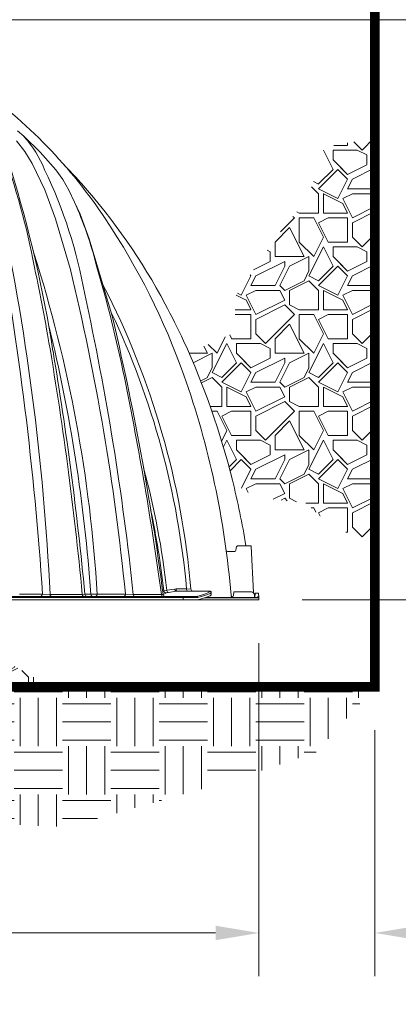
# Paper-space layout '1' of a CAD drawing. Units: feet. Extents: x -0.8 to 15.8, y -0.3 to 10.3.
# Drawn here: x 9.6 to 10.3, y 2.7 to 4.4 of the extents above; entities that cross this region are included whole.
import ezdxf

# ---------------------------------------------------------------- set-up
doc = ezdxf.new("R2010")
doc.units = ezdxf.units.FT
doc.header["$MEASUREMENT"] = 0
doc.header["$PDMODE"] = 35
doc.header["$PDSIZE"] = 1
doc.layers.get('Defpoints').update_dxf_attribs({"lineweight": 0})
for name, color, linetype, lineweight in [('UGD - DETAIL 1', 251, 'Continuous', 0), ('UGD - DETAIL 2', 7, 'Continuous', 5), ('UGD - DETAIL 5', 7, 'Continuous', 25), ('UGD - DETAIL TEXT', 7, 'Continuous', 9), ('UGD - TITLEBLOCK', 7, 'Continuous', 9)]:
    doc.layers.add(name, color=color, linetype=linetype, lineweight=lineweight)
doc.styles.add('UGD_Standard', font='arial.ttf')
doc.dimstyles.new('UGD_Standard', dxfattribs={"dimtxt": 0.075, "dimasz": 0.075, "dimexe": 0.075, "dimexo": 0.075, "dimgap": 0.075, "dimtad": 0, "dimtih": 1, "dimtoh": 1, "dimlfac": -1, "dimzin": 0, "dimdsep": 46, "dimtxsty": 'UGD_Standard', "dimcen": 0.075, "dimclrd": 7, "dimclre": 7, "dimclrt": 7, "dimadec": 0, "dimazin": 0, "dimtfac": 1, "dimtofl": 0, "dimtmove": 0, "dimatfit": 1, "dimfxl": 1, "dimtfill": 1, "dimtolj": 1, "dimtzin": 0, "dimlwd": -1, "dimlwe": -1, "dimarcsym": 0})
pattern_1 = [(0, (-11.65998, 1.32346), (0.1672124, 0.1672124), [0.0501637, -0.1170487]), (0, (-11.55965, 1.34018), (0.1672124, 0.1672124), [0.0418031, -0.1254093]), (0, (-11.56801, 1.34854), (0.1672124, 0.1672124), [0.0334425, -0.13377]), (0, (-11.61817, 1.39034), (0.1672124, 0.1672124), [0.02508187, -0.02508187, 0.0334425, -0.0836062]), (0, (-11.61817, 1.3987), (0.1672124, 0.1672124), [0.0334425, -0.0083606, 0.0418031, -0.0836062]), (0, (-11.69342, 1.43215), (0.1672124, 0.1672124), [0.0418031, -0.1254093]), (0, (-11.53457, 1.4405), (0.1672124, 0.1672124), [0.0418031, -0.1254093]), (90, (-11.69342, 1.3569), (-0.1672124, 0.1672124), [0.0250819, -0.1421306]), (90, (-11.66834, 1.48231), (-0.1672124, 0.1672124), [0.0167212, -0.1504912]), (90, (-11.65998, 1.32346), (-0.1672124, 0.1672124), [0.0250819, -0.1421306]), (90, (-11.64326, 1.47395), (-0.1672124, 0.1672124), [0.0083606, -0.1588518]), (90, (-11.6349, 1.40706), (-0.1672124, 0.1672124), [0.0250819, -0.1421306]), (90, (-11.61817, 1.34854), (-0.1672124, 0.1672124), [0.0418031, -0.1254093]), (90, (-11.60145, 1.46559), (-0.1672124, 0.1672124), [0.0250819, -0.1421306]), (90, (-11.58473, 1.3987), (-0.1672124, 0.1672124), [0.0334425, -0.13377]), (90, (-11.57637, 1.3987), (-0.1672124, 0.1672124), [0.0334425, -0.13377]), (90, (-11.55965, 1.32346), (-0.1672124, 0.1672124), [0.0167212, -0.1504912]), (90, (-11.53457, 1.34854), (-0.1672124, 0.1672124), [0.0418031, -0.1254093]), (45, (-11.6767, 1.34018), (2e-17, 0.16721245), [0.0709422, -0.1655319]), (45, (-11.65998, 1.34854), (2e-17, 0.16721245), [0.0354711, -0.201003]), (45, (-11.58473, 1.44051), (2e-17, 0.16721245), [0.0472948, -0.1891793]), (45, (-11.58473, 1.44887), (2e-17, 0.16721245), [0.0354711, -0.201003]), (135, (-11.64326, 1.43215), (-0.16721245, 2e-17), [0.0118238, -0.2246504]), (135, (-11.6767, 1.34018), (-0.16721245, 2e-17), [0.0236474, -0.2128268]), (135, (-11.62653, 1.39034), (-0.16721245, 2e-17), [0.0236474, -0.2128268]), (135, (-11.58473, 1.43215), (-0.16721245, 2e-17), [0.0236474, -0.2128268]), (135, (-11.53457, 1.46559), (-0.16721245, 2e-17), [0.0354711, -0.201003]), (135, (-11.53457, 1.45723), (-0.16721245, 2e-17), [0.0236474, -0.2128268]), (135, (-11.54293, 1.47395), (-0.16721245, 2e-17), [0.0236474, -0.2128268]), (135, (-11.59309, 1.32346), (-0.16721245, 2e-17), [0.0354711, -0.201003]), (26.56505, (-11.54293, 1.423786), (0.16721245, 7e-11), [0.0186944, -0.355204]), (26.56505, (-11.58473, 1.38198), (0.16721245, 7e-11), [0.0186944, -0.355204]), (26.56505, (-11.643256, 1.432146), (0.16721245, 7e-11), [0.0373887, -0.3365097]), (26.56505, (-11.634895, 1.47395), (0.16721245, 7e-11), [0.0373887, -0.3365097]), (26.56505, (-11.634895, 1.432146), (0.16721245, 7e-11), [0.0373887, -0.3365097]), (26.56505, (-11.53457, 1.46559), (0.16721245, 7e-11), [0.0373887, -0.3365097]), (26.56505, (-11.69342, 1.38198), (0.16721245, 7e-11), [0.0560847, -0.3178137]), (26.56505, (-11.69342, 1.39034), (0.16721245, 7e-11), [0.0560847, -0.3178137]), (26.56505, (-11.69342, 1.45723), (0.16721245, 7e-11), [0.0560847, -0.3178137]), (63.43495, (-11.60981, 1.44887), (9e-12, 0.16721245), [0.0186944, -0.355204]), (63.43495, (-11.53457, 1.44051), (9e-12, 0.16721245), [0.01869435, -0.2243436, 0.0373887, -0.09347176]), (63.43495, (-11.55129, 1.423786), (9e-12, 0.16721245), [0.0373887, -0.3365097]), (63.43495, (-11.65162, 1.44051), (9e-12, 0.16721245), [0.0373887, -0.3365097]), (63.43495, (-11.65998, 1.44051), (9e-12, 0.16721245), [0.0373887, -0.3365097]), (63.43495, (-11.60145, 1.45723), (9e-12, 0.16721245), [0.0560847, -0.3178137]), (116.56505, (-11.643256, 1.415425), (-7e-11, 0.16721245), [0.0186944, -0.355204]), (116.56505, (-11.53457, 1.3987), (-7e-11, 0.16721245), [0.0186944, -0.355204]), (116.56505, (-11.56801, 1.34854), (-7e-11, 0.16721245), [0.0373887, -0.3365097]), (116.56505, (-11.57637, 1.3569), (-7e-11, 0.16721245), [0.0373887, -0.3365097]), (116.56505, (-11.55965, 1.47395), (-7e-11, 0.16721245), [0.0373887, -0.3365097]), (116.56505, (-11.69342, 1.39034), (-7e-11, 0.16721245), [0.0373887, -0.3365097]), (116.56505, (-11.60981, 1.32346), (-7e-11, 0.16721245), [0.0560847, -0.3178137]), (153.43495, (-11.55129, 1.423786), (-0.16721245, 9e-12), [0.0373887, -0.3365097]), (153.43495, (-11.54293, 1.415425), (-0.16721245, 9e-12), [0.0373887, -0.3365097]), (153.43495, (-11.66834, 1.33182), (-0.16721245, 9e-12), [0.0186944, -0.355204]), (153.43495, (-11.618174, 1.3987), (-0.16721245, 9e-12), [0.0186944, -0.355204]), (153.43495, (-11.58473, 1.44887), (-0.16721245, 9e-12), [0.0186944, -0.355204])]

# ---------------------------------------------------------------- blocks, each defined once
blk = doc.blocks.new('*D386')
at = {"layer": 'Defpoints', "color": 0, "transparency": 16777216}
for p in [(9.2136, 4.4085), (10.9982, 4.4085), (10.0497, 3.4053)]:
    blk.add_point(p, dxfattribs=at)
at = {"layer": 'UGD - DETAIL TEXT', "color": 7, "transparency": 16777216}
for p, q in [((9.2886, 4.4085), (11.0732, 4.4085)), ((10.9982, 4.3335), (10.9982, 4.0937)), ((10.9982, 3.4803), (10.9982, 3.7201)), ((10.1247, 3.4053), (11.0732, 3.4053))]:
    blk.add_line(p, q, dxfattribs=at)
for points in [[(10.9857, 4.3335), (11.0107, 4.3335), (10.9982, 4.4085)], [(10.9857, 3.4803), (11.0107, 3.4803), (10.9982, 3.4053)]]:
    blk.add_solid(points, dxfattribs=at)
at = {"layer": 'UGD - DETAIL TEXT', "color": 7, "transparency": 16777216, "insert": (10.9982, 3.9069), "char_height": 0.075, "attachment_point": 5, "style": 'UGD_Standard', "bg_fill": 3, "box_fill_scale": 1.25, "bg_fill_color": 256, "bg_fill_true_color": 13158600, "bg_fill_transparency": 0}
blk.add_mtext('\\A1;1524 mm\\P(60 po)', dxfattribs=at)
blk = doc.blocks.new('*D387')
at = {"layer": 'Defpoints', "color": 0, "transparency": 16777216}
for p in [(10.2504, 5.0105), (11.9179, 5.0105), (9.2136, 4.4085)]:
    blk.add_point(p, dxfattribs=at)
at = {"layer": 'UGD - DETAIL TEXT', "color": 7, "transparency": 16777216}
for p, q in [((10.3254, 5.0105), (11.9929, 5.0105)), ((11.9179, 4.9355), (11.9179, 4.8845)), ((11.9179, 4.4835), (11.9179, 4.5109)), ((9.2886, 4.4085), (11.9929, 4.4085))]:
    blk.add_line(p, q, dxfattribs=at)
for points in [[(11.9054, 4.9355), (11.9304, 4.9355), (11.9179, 5.0105)], [(11.9054, 4.4835), (11.9304, 4.4835), (11.9179, 4.4085)]]:
    blk.add_solid(points, dxfattribs=at)
at = {"layer": 'UGD - DETAIL TEXT', "color": 7, "transparency": 16777216, "insert": (11.9179, 4.6977), "char_height": 0.075, "attachment_point": 5, "rotation": 359.999, "style": 'UGD_Standard', "bg_fill": 3, "box_fill_scale": 1.25, "bg_fill_color": 256, "bg_fill_true_color": 13158600, "bg_fill_transparency": 0}
blk.add_mtext('\\A1;600 mm \\P(24 po) MIN*', dxfattribs=at)
blk = doc.blocks.new('*D392')
at = {"layer": 'Defpoints', "color": 0, "transparency": 16777216}
for p in [(10.0497, 3.4053), (10.2504, 3.2548), (10.2504, 2.8292)]:
    blk.add_point(p, dxfattribs=at)
at = {"layer": 'UGD - DETAIL TEXT', "color": 7, "transparency": 16777216}
for p, q in [((10.0497, 3.3303), (10.0497, 2.7542)), ((10.2504, 3.1798), (10.2504, 2.7542)), ((9.9747, 2.8292), (9.8997, 2.8292)), ((10.3254, 2.8292), (10.4004, 2.8292))]:
    blk.add_line(p, q, dxfattribs=at)
for points in [[(9.9747, 2.8417), (9.9747, 2.8167), (10.0497, 2.8292)], [(10.3254, 2.8417), (10.3254, 2.8167), (10.2504, 2.8292)]]:
    blk.add_solid(points, dxfattribs=at)
at = {"layer": 'UGD - DETAIL TEXT', "color": 7, "transparency": 16777216, "insert": (10.9492, 2.8292), "char_height": 0.075, "attachment_point": 5, "style": 'UGD_Standard', "bg_fill": 3, "box_fill_scale": 1.25, "bg_fill_color": 256, "bg_fill_true_color": 13158600, "bg_fill_transparency": 0}
blk.add_mtext('\\A1;300 mm (12 po) MIN', dxfattribs=at)
blk = doc.blocks.new('*D393')
at = {"layer": 'Defpoints', "color": 0, "transparency": 16777216}
for p in [(8.3776, 3.4053), (10.0497, 3.4053), (10.0497, 2.8292)]:
    blk.add_point(p, dxfattribs=at)
at = {"layer": 'UGD - DETAIL TEXT', "color": 7, "transparency": 16777216}
for p, q in [((8.3776, 3.3303), (8.3776, 2.7542)), ((10.0497, 3.3303), (10.0497, 2.7542)), ((8.4526, 2.8292), (8.9252, 2.8292)), ((9.9747, 2.8292), (9.5021, 2.8292))]:
    blk.add_line(p, q, dxfattribs=at)
for points in [[(8.4526, 2.8417), (8.4526, 2.8167), (8.3776, 2.8292)], [(9.9747, 2.8417), (9.9747, 2.8167), (10.0497, 2.8292)]]:
    blk.add_solid(points, dxfattribs=at)
at = {"layer": 'UGD - DETAIL TEXT', "color": 7, "transparency": 16777216, "insert": (9.2136, 2.8292), "char_height": 0.075, "attachment_point": 5, "style": 'UGD_Standard', "bg_fill": 3, "box_fill_scale": 1.25, "bg_fill_color": 256, "bg_fill_true_color": 13158600, "bg_fill_transparency": 0}
blk.add_mtext('\\A1;2540 mm\\P(100 po)', dxfattribs=at)
blk = doc.blocks.new('*D390')
at = {"layer": 'Defpoints', "color": 0, "transparency": 16777216}
for p in [(10.0497, 3.4053), (10.9982, 3.4053), (10.2504, 3.2548)]:
    blk.add_point(p, dxfattribs=at)
at = {"layer": 'UGD - DETAIL TEXT', "color": 7, "transparency": 16777216}
for p, q in [((10.9982, 3.4803), (10.9982, 3.5553)), ((10.1247, 3.4053), (11.0732, 3.4053)), ((10.3254, 3.2548), (11.0732, 3.2548)), ((10.9982, 3.1798), (10.9982, 3.1048)), ((11.0732, 3.1048), (10.9982, 3.1048))]:
    blk.add_line(p, q, dxfattribs=at)
for points in [[(10.9857, 3.4803), (11.0107, 3.4803), (10.9982, 3.4053)], [(10.9857, 3.1798), (11.0107, 3.1798), (10.9982, 3.2548)]]:
    blk.add_solid(points, dxfattribs=at)
at = {"layer": 'UGD - DETAIL TEXT', "color": 7, "transparency": 16777216, "insert": (11.1482, 3.1048), "char_height": 0.075, "attachment_point": 4, "style": 'UGD_Standard', "bg_fill": 3, "box_fill_scale": 1.25, "bg_fill_color": 256, "bg_fill_true_color": 13158600, "bg_fill_transparency": 0}
blk.add_mtext('\\A1;HAUTEUR MINIMALE DE LA PIERRE DE 230 mm ( 9 po) MIN.\\P (PEUT AUGMENTER SELON LA CONCEPTION DE L’INGÉNIEUR)', dxfattribs=at)
blk = doc.blocks.new('*U385')
at = {"layer": 'UGD - DETAIL 1'}
h = blk.add_hatch(dxfattribs=at)
h.set_pattern_fill('GRAVEL1', color=256, scale=0.167212, style=0)
h.set_pattern_definition(pattern_1)
h.paths.add_polyline_path([(10.2504, 3.5081), (10.2504, 4.2037), (10.1633, 4.1885), (10.1349, 4.101), (10.0758, 4.0278), (10.0096, 3.9309), (10.0073, 3.867), (9.9288, 3.8324), (9.9329, 3.8231), (9.9363, 3.8151), (9.944, 3.7971), (9.9508, 3.7797), (9.9578, 3.7612), (9.968, 3.7334), (9.9755, 3.7115), (9.9811, 3.6946), (9.9897, 3.666), (9.9974, 3.6383), (10.0052, 3.6082), (10.0431, 3.5828), (10.13, 3.5732), (10.1686, 3.5387), (10.2141, 3.5153)])
h = blk.add_hatch(dxfattribs=at)
h.set_pattern_fill('GRAVEL1', color=256, scale=0.167212, style=0)
h.set_pattern_definition(pattern_1)
h.paths.add_polyline_path([(8.8761, 3.2548), (9.6881, 3.2548), (9.5626, 3.3284), (9.429, 3.4052), (8.9948, 3.4052), (8.8929, 3.3396), (8.6791, 3.2538)])
h = blk.add_hatch(dxfattribs=at)
h.set_pattern_fill('EARTH', color=256, scale=0.334425, style=0)
h.set_pattern_definition([(0, (-11.69342, 1.32346), (0.08360622, 0.08360622), [0.0836062, -0.0836062]), (0, (-11.69342, 1.35481), (0.08360622, 0.08360622), [0.0836062, -0.0836062]), (0, (-11.69342, 1.38616), (0.08360622, 0.08360622), [0.0836062, -0.0836062]), (90, (-11.68297, 1.39661), (-0.08360622, 0.08360622), [0.0836062, -0.0836062]), (90, (-11.65162, 1.39661), (-0.08360622, 0.08360622), [0.0836062, -0.0836062]), (90, (-11.620264, 1.39661), (-0.08360622, 0.08360622), [0.0836062, -0.0836062])])
h.paths.add_polyline_path([(7.5019, 3.2548), (10.2504, 3.2548), (10.1486, 3.1417), (10.0079, 3.0942), (9.7184, 3.0123), (9.3781, 3.0275), (9.1481, 2.9971), (8.7774, 2.9648), (8.4447, 3.0577), (8.0456, 3.0139), (7.559, 2.9944), (7.423, 3.0458)])
at = {"layer": 'UGD - DETAIL 2'}
for p, q in [((9.6322, 4.2162), (9.643, 4.2069)), ((9.643, 4.2069), (9.6713, 4.1792)), ((9.6305, 4.1989), (9.6451, 4.1808)), ((9.6451, 4.1808), (9.6578, 4.16)), ((9.6713, 4.1792), (9.6983, 4.149)), ((9.6578, 4.16), (9.6795, 4.1141)), ((9.6983, 4.149), (9.7106, 4.1321)), ((9.7106, 4.1321), (9.721, 4.1138)), ((9.6795, 4.1141), (9.698, 4.064)), ((9.721, 4.1138), (9.7405, 4.0721)), ((9.7405, 4.0721), (9.7564, 4.0298)), ((9.698, 4.064), (9.7233, 3.9785)), ((9.7564, 4.0298), (9.7944, 3.9024)), ((10.0101, 3.4908), (10.0103, 3.495)), ((10.0145, 3.4989), (10.0351, 3.4989)), ((10.0362, 3.498), (10.0362, 3.4977)), ((10.0362, 3.4977), (10.0403, 3.4182)), ((9.9952, 3.4889), (10.0081, 3.4889)), ((9.904, 3.4239), (9.8905, 3.4217)), ((9.9066, 3.4242), (9.904, 3.4239)), ((9.9246, 3.4242), (9.9066, 3.4242)), ((9.9318, 3.424), (9.9246, 3.4242)), ((9.9332, 3.4213), (9.9318, 3.424)), ((9.6753, 3.4152), (9.6355, 3.4152)), ((9.6884, 3.4147), (9.6753, 3.4152)), ((9.7442, 3.4146), (9.6884, 3.4147)), ((9.7486, 3.4148), (9.7442, 3.4146)), ((9.7589, 3.4148), (9.7486, 3.4148)), ((9.7698, 3.4152), (9.7589, 3.4148)), ((9.8188, 3.4152), (9.7698, 3.4152)), ((9.8324, 3.4145), (9.8188, 3.4152)), ((9.8811, 3.4145), (9.8324, 3.4145)), ((9.8841, 3.4147), (9.8811, 3.4145)), ((9.8853, 3.4208), (9.8834, 3.4198)), ((9.8899, 3.4171), (9.8841, 3.4147)), ((9.8905, 3.4217), (9.8853, 3.4208)), ((9.8931, 3.4178), (9.8899, 3.4171)), ((9.9065, 3.42), (9.8931, 3.4178)), ((9.9086, 3.4202), (9.9065, 3.42)), ((9.936, 3.4202), (9.9086, 3.4202)), ((9.936, 3.4202), (9.9332, 3.4213)), ((9.9652, 3.4202), (9.936, 3.4202)), ((9.959, 3.4162), (9.952, 3.4139)), ((9.9551, 3.4085), (9.9993, 3.4085)), ((9.9993, 3.4095), (9.9581, 3.4095)), ((9.9634, 3.4183), (9.959, 3.4162)), ((9.9657, 3.4164), (9.9612, 3.4143)), ((9.965, 3.4201), (9.9634, 3.4183)), ((9.9652, 3.4202), (9.965, 3.4201)), ((9.9654, 3.4201), (9.9652, 3.4202)), ((9.9657, 3.42), (9.9654, 3.4201)), ((9.9661, 3.4199), (9.9657, 3.42)), ((9.9672, 3.4181), (9.9657, 3.4164)), ((9.9664, 3.4197), (9.9661, 3.4199)), ((9.9667, 3.4195), (9.9664, 3.4197)), ((9.9669, 3.4192), (9.9667, 3.4195)), ((9.967, 3.4189), (9.9669, 3.4192)), ((9.9672, 3.4186), (9.967, 3.4189)), ((9.9672, 3.4182), (9.9672, 3.4186)), ((9.9674, 3.4143), (9.9672, 3.4182)), ((9.9672, 3.4181), (9.9672, 3.4182)), ((9.9674, 3.4142), (9.9674, 3.4143)), ((9.9674, 3.4143), (9.9674, 3.4143)), ((9.9674, 3.4142), (9.9674, 3.4142)), ((10.047, 3.4095), (9.9993, 3.4095)), ((10.0059, 3.4125), (10.0063, 3.4193)), ((10.0063, 3.4193), (10.0358, 3.4193)), ((10.0432, 3.4136), (10.042, 3.4136)), ((10.0421, 3.4135), (10.0422, 3.4114)), ((10.0435, 3.4161), (10.0429, 3.41)), ((10.0481, 3.417), (10.0445, 3.417)), ((10.0473, 3.4098), (10.0473, 3.4096)), ((10.0495, 3.4096), (10.0491, 3.416)), ((10.0491, 3.416), (10.0491, 3.416)), ((10.0497, 3.4053), (10.0495, 3.4096)), ((9.2134, 3.4053), (9.9266, 3.4053)), ((9.9995, 3.4053), (9.9176, 3.4053)), ((9.9995, 3.4053), (10.0497, 3.4053))]:
    blk.add_line(p, q, dxfattribs=at)
for points in [[(9.713, 4.1572, -0.000719), (9.7178, 4.1522, -0.008284), (9.7346, 4.1343, -0.001226), (9.7428, 4.1252)], [(9.7428, 4.1252, -0.059641), (9.8876, 3.9168, -0.014683), (9.9195, 3.8531)], [(9.9195, 3.8531, -0.047362), (10.0038, 3.6125, -0.019862), (10.0273, 3.4989)], [(10.0129, 3.4986), (10.0129, 3.4986, -0.098991), (10.0145, 3.4989)], [(10.0016, 3.4133, 0.000176), (10.0015, 3.4143, 0.000176)], [(10.0384, 3.4187, -0.030062), (10.0395, 3.4181, -0.027732), (10.0401, 3.4177, -0.025917), (10.0405, 3.4174, -0.022932), (10.0406, 3.4172)], [(10.0473, 3.4096, -0.004907), (10.0472, 3.4096, -0.010157), (10.0472, 3.4096, -0.016811), (10.0472, 3.4096, -0.046931), (10.0472, 3.4095, -0.064384), (10.0471, 3.4095, -0.053547), (10.0471, 3.4095, -0.029637), (10.0471, 3.4095, -0.01245), (10.0471, 3.4095, -0.007231), (10.047, 3.4095, -0.003977), (10.047, 3.4095)], [(10.048, 3.4085, 0.234124), (10.049, 3.409, 0.061104), (10.0492, 3.4093, 0.061104)]]:
    blk.add_lwpolyline(points, format="xyb", dxfattribs=at)
for centre, radius, start, end in [((8.4059, 3.7446), 1.2776, 11.8217, 21.4359), ((9.4981, 4.0765), 0.195, 21.817, 41.8389), ((7.494, 3.4912), 2.2263, 8.8891, 17.2291), ((8.9249, 3.7873), 0.8365, 10.0754, 25.62), ((5.5277, 3.219), 4.1653, 2.6919, 12.2122), ((9.1025, 3.8142), 0.6874, 14.3477, 23.9236), ((4.1815, 3.0586), 5.5054, 3.7113, 10.4307), ((0.9516, 2.224), 8.8854, 10.63755, 11.57157), ((7.373, 3.275), 2.401, 3.3374, 17.6991), ((7.4609, 3.306), 2.4052, 11.6, 16.3868), ((5.7405, 3.0132), 4.0981, 5.6297, 13.6252), ((5.161, 2.9256), 4.6969, 5.9753, 12.3933), ((8.5412, 3.3075), 1.3955, 4.7897, 27.3669), ((8.5244, 3.2997), 1.4057, 5.0787, 25.3863), ((5.1631, 2.7983), 4.7611, 7.4379, 13.4088), ((7.0275, 3.2259), 2.7379, 3.955, 13.8042), ((3.9135, 2.8654), 5.8565, 5.38084, 9.81905), ((3.8689, 2.8589), 5.906, 5.40228, 9.51564), ((4.2928, 2.6527), 5.64, 7.7631, 11.6294), ((8.4852, 3.265), 1.414, 6.3613, 15.1024), ((8.4738, 3.262), 1.4204, 6.4205, 12.1388), ((10.0081, 3.4909), 0.00201, 270, 357), ((10.0145, 3.4947), 0.00418, 112.6136, 177), ((10.0351, 3.4979), 0.001, 3, 89.9674), ((9.9952, 3.491), 0.00209, 204.6172, 270), ((9.9085, 3.4241), 0.0045, 181.4448, 243.6049), ((9.9128, 3.4242), 0.00622, 180.0189, 210.011), ((9.9285, 3.4237), 0.00391, 172.4094, 242.3345), ((9.8895, 3.4213), 0.00421, 186.9846, 275.4885), ((9.8962, 3.4222), 0.00575, 185.1212, 221.1308), ((9.8933, 3.4196), 0.00175, 219.1529, 263.7282), ((9.9088, 3.4217), 0.00153, 206.0945, 264.4358), ((10.0057, 3.4136), 0.00418, 184.8307, 270), ((10.0038, 3.4129), 0.00213, 214.7018, 350.7925), ((10.012, 3.4133), 0.00605, 169.7336, 176.9905), ((10.0358, 3.4133), 0.00605, 64.9796, 90.0003), ((10.0424, 3.4183), 0.00209, 183, 217.5775), ((10.0358, 3.4132), 0.00627, 3, 39.6983), ((10.0443, 3.4115), 0.00209, 183, 270), ((10.0445, 3.416), 0.001, 90, 174), ((10.0445, 3.416), 0.001, 89.9996, 173.9997), ((10.047, 3.4085), 0.000986, 2.0917, 89.157), ((10.0482, 3.4094), 0.001, 90.023, 157.1165), ((10.0481, 3.416), 0.001, 3, 90), ((10.0482, 3.4094), 0.001, 3.0595, 89.6879), ((10.0485, 3.4096), 0.000752, 333.7329, 344.2588)]:
    blk.add_arc(centre, radius, start, end, dxfattribs=at)
at = {"layer": 'UGD - DETAIL 2', "extrusion": (0, 0, -1)}
for centre, ratio, start_param, end_param in [((9.9993, 3.4085), 0.000174, 1.571244, 2.89372), ((9.9992, 3.4095), 0.025463, 3.140284, 3.243946)]:
    blk.add_ellipse(centre, major_axis=(-0.0502, -0.0001), ratio=ratio, start_param=start_param, end_param=end_param, dxfattribs=at)
at = {"layer": 'UGD - DETAIL TEXT'}
dim = blk.add_linear_dim(base=(11.9179, 5.0105), p1=(9.2136, 4.4085), p2=(10.2504, 5.0105), angle=90, text='600 mm \\P(24 po) MIN*', dimstyle='UGD_Standard', dxfattribs=at)
dim.commit()
dim.dimension.update_dxf_attribs({"geometry": '*D387', "text_midpoint": (11.9179, 4.6977), "dimtype": 128, "text_rotation": 359.999})
at = {"layer": 'UGD - DETAIL 2'}
blk.add_lwpolyline([(10.0016, 3.4133, 0.06485), (9.92, 3.7936, 0.061963), (9.7849, 4.0629, 0.093164), (9.5597, 4.2955, 0.112561), (9.3005, 4.4018, 0.035516), (9.2136, 4.4085, 0.035516), (9.1268, 4.4018, 0.112561), (8.8676, 4.2955, 0.093164), (8.6424, 4.0629, 0.061963), (8.5073, 3.7936, 0.06485), (8.4257, 3.4133, 0.063275)], format="xyb", dxfattribs=at)
at = {"layer": 'UGD - DETAIL TEXT'}
dim = blk.add_linear_dim(base=(10.2504, 2.8292), p1=(10.0497, 3.4053), p2=(10.2504, 3.2548), text='300 mm (12 po) MIN', dimstyle='UGD_Standard', dxfattribs=at)
dim.commit()
dim.dimension.update_dxf_attribs({"geometry": '*D392', "text_midpoint": (10.9492, 2.8292), "dimtype": 128})
dim = blk.add_linear_dim(base=(10.0497, 2.8292), p1=(8.3776, 3.4053), p2=(10.0497, 3.4053), text='2540 mm\\P(100 po)', dimstyle='UGD_Standard', dxfattribs=at)
dim.commit()
dim.dimension.update_dxf_attribs({"geometry": '*D393', "text_midpoint": (9.2136, 2.8292)})
at = {"layer": 'UGD - DETAIL 2'}
for p, q in [((8.4841, 3.4092), (9.9426, 3.4092)), ((8.4858, 3.4111), (9.9409, 3.4111)), ((9.919, 3.4053), (9.9187, 3.4092)), ((9.9422, 3.4113), (9.9409, 3.4111)), ((9.952, 3.4139), (9.9422, 3.4113)), ((9.9442, 3.4094), (9.9426, 3.4092)), ((9.9538, 3.4081), (9.9441, 3.4055)), ((9.9541, 3.412), (9.9442, 3.4094)), ((9.961, 3.4104), (9.9538, 3.4081)), ((9.9612, 3.4143), (9.9541, 3.412)), ((9.9655, 3.4124), (9.961, 3.4104)), ((9.9674, 3.4142), (9.9655, 3.4124)), ((8.4845, 3.4053), (9.9422, 3.4053)), ((9.9441, 3.4055), (9.9422, 3.4053))]:
    blk.add_line(p, q, dxfattribs=at)
for centre, radius, start, end in [((9.6714, 3.415), 0.00385, 276.7419, 3.4831), ((9.692, 3.4144), 0.00358, 175.456, 244.6578), ((9.7477, 3.4144), 0.00351, 176.3945, 249.6085), ((9.7528, 3.4153), 0.00418, 187.4306, 270), ((9.7624, 3.4146), 0.00356, 176.7273, 254.1532), ((9.7661, 3.4148), 0.00376, 282.9804, 5.8955), ((9.8151, 3.4148), 0.00376, 282.984, 5.9025), ((9.8358, 3.4145), 0.00345, 179.4279, 256.499), ((9.8846, 3.4146), 0.00351, 180.4881, 259.0939), ((9.8882, 3.4153), 0.00418, 187.8173, 269.9736), ((9.917, 3.4094), 0.00179, 355.2241, 78.1488), ((9.9408, 3.4093), 0.00187, 358.8657, 84.9245), ((9.9422, 3.4093), 0.00198, 3.1862, 89.3704)]:
    blk.add_arc(centre, radius, start, end, dxfattribs=at)
at = {"layer": 'UGD - DETAIL 5', "const_width": 0.0167}
blk.add_lwpolyline([(7.3602, 4.6092), (10.2504, 4.6092), (10.2504, 3.2548), (7.5019, 3.2548)], dxfattribs=at)
at = {"layer": 'UGD - DETAIL TEXT'}
dim = blk.add_linear_dim(base=(10.9982, 4.4085), p1=(10.0497, 3.4053), p2=(9.2136, 4.4085), angle=90, text='1524 mm\\P(60 po)', dimstyle='UGD_Standard', dxfattribs=at)
dim.commit()
dim.dimension.update_dxf_attribs({"geometry": '*D386', "text_midpoint": (10.9982, 3.9069), "dimtype": 128})
dim = blk.add_linear_dim(base=(10.9982, 3.4053), p1=(10.2504, 3.2548), p2=(10.0497, 3.4053), angle=90, text='HAUTEUR MINIMALE DE LA PIERRE DE 230 mm ( 9 po) MIN.\\P (PEUT AUGMENTER SELON LA CONCEPTION DE L’INGÉNIEUR)', dimstyle='UGD_Standard', override={"dimtmove": 1}, dxfattribs=at)
dim.commit()
dim.dimension.update_dxf_attribs({"geometry": '*D390', "text_midpoint": (11.2259, 3.1241), "dimtype": 128})
blk = doc.blocks.new('F_page_CROSS7200')
at = {"layer": 'UGD - DETAIL TEXT'}
blk.add_blockref('*U385', (0, 0), dxfattribs=at)

psp = doc.layouts.new('1')

# ---------------------------------------------------------------- block references
at = {"layer": 'UGD - TITLEBLOCK'}
psp.add_blockref('F_page_CROSS7200', (0, 0), dxfattribs=at)

doc.saveas('drawing.dxf')
